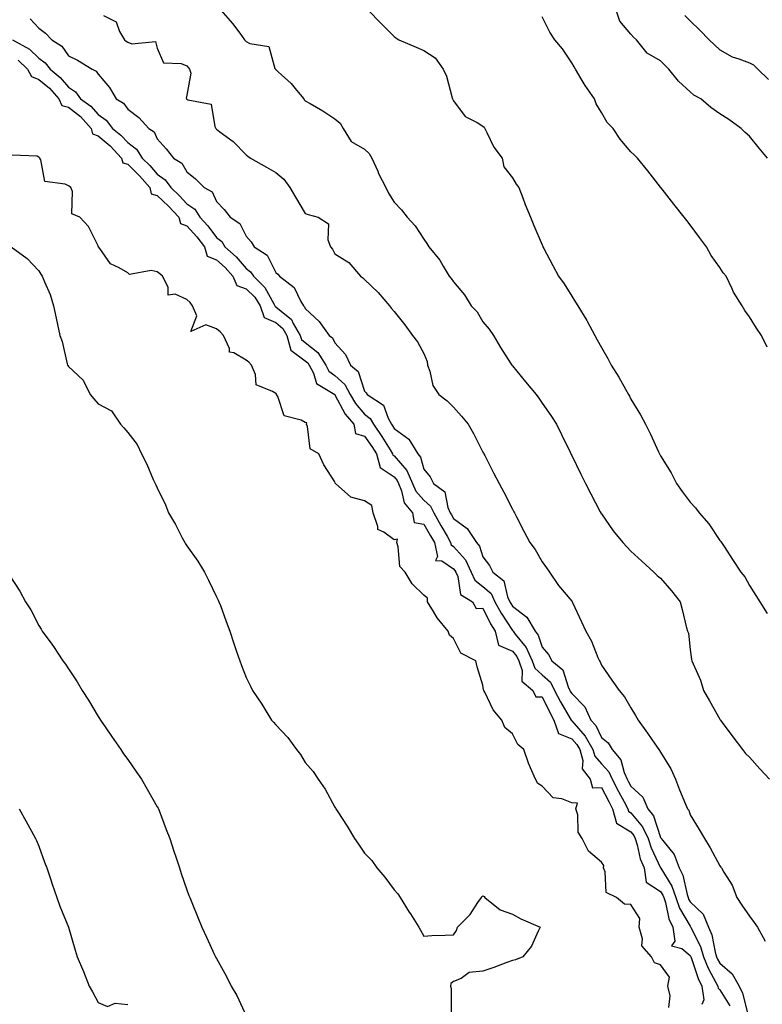
# Model space of a CAD drawing. Units: inches. Extents: x 884003 to 886643, y 7340138 to 7342778.
# Drawn here: x 884272 to 884522, y 7341016 to 7341349 of the extents above; entities that cross this region are included whole.
import ezdxf

# ---------------------------------------------------------------- set-up
doc = ezdxf.new("R2010")
doc.units = ezdxf.units.IN
doc.header["$MEASUREMENT"] = 0
doc.layers.add('Contour_88407340', color=7, linetype='Continuous', true_color=0x1ffef0)

msp = doc.modelspace()

# ---------------------------------------------------------------- linework, layer by layer
at = {"layer": 'Contour_88407340'}
for points in [[(884339.54, 7341351.92, 3331), (884343.47, 7341347.34, 3331), (884345.89, 7341344.08, 3331), (884347.53, 7341341.92, 3331), (884347.75, 7341341.62, 3331), (884348.05, 7341341.3, 3331), (884349.34, 7341340.63, 3331), (884355.78, 7341339.65, 3331), (884357.78, 7341332.19, 3331), (884357.94, 7341331.92, 3331), (884358, 7341331.87, 3331), (884358.05, 7341331.84, 3331), (884358.92, 7341331.06, 3331), (884363.28, 7341327.15, 3331), (884365.09, 7341324.88, 3331), (884367.53, 7341321.92, 3331), (884367.71, 7341321.58, 3331), (884368.05, 7341321.27, 3331), (884369.65, 7341320.32, 3331), (884373.99, 7341317.87, 3331), (884378.05, 7341315.17, 3331), (884379.83, 7341313.7, 3331), (884380.89, 7341311.92, 3331), (884383.58, 7341307.45, 3331), (884388.05, 7341304.93, 3331), (884389.57, 7341303.44, 3331), (884390.57, 7341301.92, 3331), (884392.51, 7341297.46, 3331), (884392.81, 7341296.69, 3331), (884395.23, 7341291.92, 3331), (884396.17, 7341290.04, 3331), (884398.05, 7341287.02, 3331), (884400.5, 7341284.37, 3331), (884402.4, 7341281.92, 3331), (884405.17, 7341279.04, 3331), (884408.05, 7341274.49, 3331), (884409.12, 7341272.99, 3331), (884409.77, 7341271.92, 3331), (884413.48, 7341267.35, 3331), (884414.56, 7341265.41, 3331), (884416.69, 7341261.92, 3331), (884417.36, 7341261.24, 3331), (884418.05, 7341260.1, 3331), (884421.8, 7341255.67, 3331), (884424.1, 7341251.92, 3331), (884426.09, 7341249.96, 3331), (884428.05, 7341246.5, 3331), (884430.18, 7341244.04, 3331), (884431.56, 7341241.92, 3331), (884433.94, 7341237.81, 3331), (884437.39, 7341232.58, 3331), (884437.81, 7341231.92, 3331), (884437.92, 7341231.79, 3331), (884438.05, 7341231.63, 3331), (884442.43, 7341226.3, 3331), (884446.05, 7341221.92, 3331), (884446.9, 7341220.77, 3331), (884448.05, 7341219.1, 3331), (884450.99, 7341214.86, 3331), (884452.88, 7341211.92, 3331), (884454.58, 7341208.45, 3331), (884457.49, 7341202.48, 3331), (884457.76, 7341201.92, 3331), (884457.86, 7341201.73, 3331), (884458.05, 7341201.34, 3331), (884461.17, 7341195.04, 3331), (884462.69, 7341191.92, 3331), (884464.52, 7341188.39, 3331), (884467.63, 7341182.34, 3331), (884467.84, 7341181.92, 3331), (884467.92, 7341181.79, 3331), (884468.05, 7341181.59, 3331), (884472.01, 7341175.88, 3331), (884475.32, 7341171.92, 3331), (884476.61, 7341170.47, 3331), (884478.05, 7341169.06, 3331), (884481.74, 7341165.62, 3331), (884485.83, 7341161.92, 3331), (884486.94, 7341160.81, 3331), (884488.05, 7341159.89, 3331), (884491.73, 7341155.6, 3331), (884494.7, 7341151.92, 3331), (884495.37, 7341149.24, 3331), (884496.84, 7341143.13, 3331), (884497.14, 7341141.92, 3331), (884497.47, 7341141.34, 3331), (884498.05, 7341135.81, 3331), (884498.51, 7341132.38, 3331), (884498.66, 7341131.92, 3331), (884499.05, 7341130.92, 3331), (884501.49, 7341125.36, 3331), (884502.59, 7341121.92, 3331), (884504.54, 7341118.4, 3331), (884508.05, 7341112.22, 3331), (884508.17, 7341112.05, 3331), (884508.26, 7341111.92, 3331), (884508.87, 7341111.1, 3331), (884512.43, 7341106.3, 3331), (884515.7, 7341101.92, 3331), (884516.71, 7341100.58, 3331), (884518.05, 7341099.33, 3331), (884521.58, 7341095.45, 3331), (884524.79, 7341091.92, 3331)], [(884389.33, 7341351.92, 3330), (884393.59, 7341347.46, 3330), (884398.05, 7341342.98, 3330), (884398.64, 7341342.51, 3330), (884399.69, 7341341.92, 3330), (884405.48, 7341339.35, 3330), (884408.05, 7341338.3, 3330), (884411.95, 7341335.82, 3330), (884414.67, 7341331.92, 3330), (884415.71, 7341329.58, 3330), (884417.66, 7341322.31, 3330), (884417.8, 7341321.92, 3330), (884417.85, 7341321.72, 3330), (884418.05, 7341321.29, 3330), (884422.05, 7341315.92, 3330), (884426.06, 7341313.91, 3330), (884428.05, 7341312.65, 3330), (884428.44, 7341312.31, 3330), (884428.66, 7341311.92, 3330), (884429.39, 7341310.58, 3330), (884431.75, 7341305.62, 3330), (884434.5, 7341301.92, 3330), (884435.09, 7341298.96, 3330), (884438.05, 7341295.17, 3330), (884439.25, 7341293.13, 3330), (884440.14, 7341291.92, 3330), (884441.5, 7341288.47, 3330), (884442.36, 7341286.23, 3330), (884444.11, 7341281.92, 3330), (884445.23, 7341279.09, 3330), (884448.05, 7341272.56, 3330), (884448.25, 7341272.12, 3330), (884448.33, 7341271.92, 3330), (884448.63, 7341271.34, 3330), (884451.66, 7341265.53, 3330), (884453.56, 7341261.92, 3330), (884455.49, 7341259.36, 3330), (884458.05, 7341255.2, 3330), (884459.34, 7341253.21, 3330), (884460.06, 7341251.92, 3330), (884463.11, 7341246.98, 3330), (884463.24, 7341246.73, 3330), (884465.87, 7341241.92, 3330), (884466.61, 7341240.47, 3330), (884468.05, 7341237.91, 3330), (884470.22, 7341234.09, 3330), (884471.32, 7341231.92, 3330), (884473.98, 7341227.85, 3330), (884476.17, 7341223.8, 3330), (884477.24, 7341221.92, 3330), (884477.53, 7341221.41, 3330), (884478.05, 7341220.43, 3330), (884481.25, 7341215.12, 3330), (884482.99, 7341211.92, 3330), (884484.7, 7341208.57, 3330), (884487.37, 7341202.6, 3330), (884487.69, 7341201.92, 3330), (884488.05, 7341201.21, 3330), (884491.61, 7341195.48, 3330), (884493.43, 7341191.92, 3330), (884495.37, 7341189.24, 3330), (884498.05, 7341185.53, 3330), (884499.8, 7341183.67, 3330), (884501.07, 7341181.92, 3330), (884504.38, 7341178.25, 3330), (884508.05, 7341172.67, 3330), (884508.4, 7341172.27, 3330), (884508.65, 7341171.92, 3330), (884509.72, 7341170.26, 3330), (884512.3, 7341166.17, 3330), (884515.13, 7341161.92, 3330), (884516.48, 7341160.35, 3330), (884518.05, 7341157.39, 3330), (884520.2, 7341154.07, 3330), (884521.58, 7341151.92, 3330), (884524.05, 7341147.93, 3330)], [(884524.14, 7341301.92, 3328), (884521.4, 7341305.27, 3328), (884518.05, 7341309.34, 3328), (884516.66, 7341310.52, 3328), (884515.28, 7341311.92, 3328), (884511.1, 7341314.98, 3328), (884508.05, 7341316.88, 3328), (884505.07, 7341318.94, 3328), (884501.62, 7341321.92, 3328), (884499.34, 7341323.21, 3328), (884498.05, 7341324.32, 3328), (884494.05, 7341327.92, 3328), (884490.87, 7341331.92, 3328), (884489.46, 7341333.33, 3328), (884488.05, 7341334.74, 3328), (884483.53, 7341337.4, 3328), (884479.87, 7341341.92, 3328), (884478.93, 7341342.8, 3328), (884478.05, 7341343.78, 3328), (884474.33, 7341348.2, 3328), (884473.1, 7341351.92, 3328)], [(884275.1, 7341348.98, 3333), (884278.05, 7341345.8, 3333), (884280.3, 7341344.17, 3333), (884282.38, 7341341.92, 3333), (884285.8, 7341339.67, 3333), (884288.05, 7341336.46, 3333), (884291.07, 7341334.94, 3333), (884296.05, 7341331.92, 3333), (884297.44, 7341331.31, 3333), (884298.05, 7341330.21, 3333), (884301.87, 7341325.74, 3333), (884304.18, 7341321.92, 3333), (884306.61, 7341320.48, 3333), (884308.05, 7341318.42, 3333), (884311.76, 7341315.63, 3333), (884315.17, 7341311.92, 3333), (884316.94, 7341310.81, 3333), (884318.05, 7341308.45, 3333), (884321.1, 7341304.97, 3333), (884323.52, 7341301.92, 3333), (884326.35, 7341300.22, 3333), (884328.05, 7341297.23, 3333), (884330.98, 7341294.85, 3333), (884333.94, 7341291.92, 3333), (884336.59, 7341290.46, 3333), (884338.05, 7341287.24, 3333), (884340.61, 7341284.48, 3333), (884342.66, 7341281.92, 3333), (884345.96, 7341279.83, 3333), (884348.05, 7341275.45, 3333), (884349.76, 7341273.63, 3333), (884350.74, 7341271.92, 3333), (884355.16, 7341269.03, 3333), (884358.05, 7341263.25, 3333), (884358.74, 7341262.6, 3333), (884359.32, 7341261.92, 3333), (884364.3, 7341258.17, 3333), (884366.55, 7341253.42, 3333), (884367.47, 7341251.92, 3333), (884367.79, 7341251.66, 3333), (884368.05, 7341251.06, 3333), (884372.74, 7341246.61, 3333), (884376.11, 7341241.92, 3333), (884377.25, 7341241.12, 3333), (884378.05, 7341239.4, 3333), (884381.57, 7341235.44, 3333), (884383.32, 7341231.92, 3333), (884385.88, 7341229.76, 3333), (884388.05, 7341223.11, 3333), (884388.66, 7341222.53, 3333), (884388.95, 7341221.92, 3333), (884394.46, 7341218.33, 3333), (884396, 7341213.98, 3333), (884397.14, 7341211.92, 3333), (884397.52, 7341211.38, 3333), (884398.05, 7341210.5, 3333), (884403.04, 7341206.91, 3333), (884406.06, 7341201.92, 3333), (884406.95, 7341200.82, 3333), (884408.05, 7341196.7, 3333), (884410.22, 7341194.09, 3333), (884411.35, 7341191.92, 3333), (884415.16, 7341189.03, 3333), (884416.16, 7341183.8, 3333), (884417.02, 7341181.92, 3333), (884417.4, 7341181.27, 3333), (884418.05, 7341180.11, 3333), (884422.77, 7341176.64, 3333), (884425.88, 7341171.92, 3333), (884426.88, 7341170.74, 3333), (884428.05, 7341167.14, 3333), (884430.25, 7341164.12, 3333), (884431.37, 7341161.92, 3333), (884435.07, 7341158.94, 3333), (884436.35, 7341153.62, 3333), (884437.16, 7341151.92, 3333), (884437.47, 7341151.33, 3333), (884438.05, 7341150.46, 3333), (884442.84, 7341146.71, 3333), (884445.73, 7341141.92, 3333), (884446.72, 7341140.6, 3333), (884448.05, 7341136.54, 3333), (884450.21, 7341134.08, 3333), (884451.36, 7341131.92, 3333), (884455.03, 7341128.9, 3333), (884456.83, 7341123.14, 3333), (884457.45, 7341121.92, 3333), (884457.65, 7341121.52, 3333), (884458.05, 7341120.85, 3333), (884462.48, 7341116.35, 3333), (884464.54, 7341111.92, 3333), (884466.16, 7341110.03, 3333), (884468.05, 7341106.04, 3333), (884470.34, 7341104.21, 3333), (884471.66, 7341101.92, 3333), (884474.62, 7341098.49, 3333), (884475.77, 7341094.21, 3333), (884476.78, 7341091.92, 3333), (884477.22, 7341091.09, 3333), (884478.05, 7341089.53, 3333), (884482.03, 7341085.9, 3333), (884483.78, 7341081.92, 3333), (884485.66, 7341079.53, 3333), (884488.05, 7341072.21, 3333), (884488.19, 7341072.06, 3333), (884488.26, 7341071.92, 3333), (884488.8, 7341071.17, 3333), (884492.59, 7341066.47, 3333), (884494.32, 7341061.92, 3333), (884495.61, 7341059.47, 3333), (884497, 7341052.97, 3333), (884497.36, 7341051.92, 3333), (884497.54, 7341051.41, 3333), (884498.05, 7341050.53, 3333), (884502.44, 7341046.31, 3333), (884504.29, 7341041.92, 3333), (884505.4, 7341039.27, 3333), (884506.49, 7341033.48, 3333), (884506.96, 7341031.92, 3333), (884507.27, 7341031.14, 3333), (884508.05, 7341029.69, 3333), (884512.29, 7341026.16, 3333), (884514.55, 7341021.92, 3333), (884515.78, 7341019.65, 3333), (884517.52, 7341012.45, 3333)], [(884299.83, 7341350.14, 3332), (884304.13, 7341348, 3332), (884305.33, 7341344.63, 3332), (884306.92, 7341341.92, 3332), (884307.55, 7341341.42, 3332), (884308.05, 7341341.05, 3332), (884309.48, 7341340.49, 3332), (884317.44, 7341341.31, 3332), (884318.05, 7341339, 3332), (884320.17, 7341334.04, 3332), (884326.07, 7341333.9, 3332), (884328.05, 7341333.06, 3332), (884328.57, 7341332.44, 3332), (884328.89, 7341331.92, 3332), (884329.38, 7341330.59, 3332), (884328.05, 7341323.16, 3332), (884327.84, 7341322.13, 3332), (884327.93, 7341321.92, 3332), (884327.98, 7341321.85, 3332), (884328.05, 7341321.76, 3332), (884328.4, 7341321.57, 3332), (884336.28, 7341320.15, 3332), (884337.44, 7341312.53, 3332), (884337.77, 7341311.92, 3332), (884337.92, 7341311.79, 3332), (884338.05, 7341311.66, 3332), (884339.16, 7341310.81, 3332), (884343.67, 7341307.54, 3332), (884348.05, 7341302.98, 3332), (884348.64, 7341302.51, 3332), (884349.51, 7341301.92, 3332), (884354.92, 7341298.79, 3332), (884358.05, 7341296.98, 3332), (884360.85, 7341294.72, 3332), (884362.82, 7341291.92, 3332), (884364.79, 7341288.66, 3332), (884368.05, 7341283.2, 3332), (884368.99, 7341282.86, 3332), (884372.41, 7341281.92, 3332), (884375.83, 7341279.7, 3332), (884375.7, 7341274.27, 3332), (884376.56, 7341271.92, 3332), (884377.28, 7341271.15, 3332), (884378.05, 7341269.48, 3332), (884382.7, 7341266.57, 3332), (884386.65, 7341261.92, 3332), (884387.52, 7341261.38, 3332), (884388.05, 7341260.83, 3332), (884392.62, 7341256.49, 3332), (884396.47, 7341251.92, 3332), (884397.2, 7341251.07, 3332), (884398.05, 7341250, 3332), (884401.64, 7341245.51, 3332), (884404.31, 7341241.92, 3332), (884405.91, 7341239.78, 3332), (884408.05, 7341235.82, 3332), (884409.22, 7341233.09, 3332), (884409.32, 7341231.92, 3332), (884410.1, 7341229.87, 3332), (884411.16, 7341225.03, 3332), (884413.16, 7341221.92, 3332), (884415.91, 7341219.78, 3332), (884418.05, 7341217.7, 3332), (884420.77, 7341214.64, 3332), (884423.07, 7341211.92, 3332), (884424.9, 7341208.77, 3332), (884428.05, 7341202.53, 3332), (884428.25, 7341202.12, 3332), (884428.35, 7341201.92, 3332), (884428.67, 7341201.3, 3332), (884431.66, 7341195.53, 3332), (884433.53, 7341191.92, 3332), (884435.13, 7341189, 3332), (884438.05, 7341183.18, 3332), (884438.48, 7341182.35, 3332), (884438.7, 7341181.92, 3332), (884439.4, 7341180.57, 3332), (884441.89, 7341175.76, 3332), (884443.88, 7341171.92, 3332), (884445.66, 7341169.53, 3332), (884448.05, 7341165.46, 3332), (884449.49, 7341163.36, 3332), (884450.5, 7341161.92, 3332), (884453.58, 7341157.45, 3332), (884458.05, 7341152.15, 3332), (884458.15, 7341152.02, 3332), (884458.21, 7341151.92, 3332), (884458.34, 7341151.63, 3332), (884461.31, 7341145.18, 3332), (884462.79, 7341141.92, 3332), (884464.74, 7341138.61, 3332), (884466.91, 7341133.06, 3332), (884467.43, 7341131.92, 3332), (884467.68, 7341131.55, 3332), (884468.05, 7341130.52, 3332), (884471.55, 7341125.43, 3332), (884474.12, 7341121.92, 3332), (884475.9, 7341119.77, 3332), (884478.05, 7341116.09, 3332), (884479.62, 7341113.49, 3332), (884480.46, 7341111.92, 3332), (884483.67, 7341107.54, 3332), (884486.13, 7341103.84, 3332), (884487.43, 7341101.92, 3332), (884487.72, 7341101.59, 3332), (884488.05, 7341101.03, 3332), (884491.5, 7341095.38, 3332), (884493.04, 7341091.92, 3332), (884494.44, 7341088.31, 3332), (884496.46, 7341083.51, 3332), (884497.11, 7341081.92, 3332), (884497.55, 7341081.42, 3332), (884498.05, 7341079.91, 3332), (884501.11, 7341074.98, 3332), (884502.91, 7341071.92, 3332), (884504.84, 7341068.71, 3332), (884508.05, 7341062.6, 3332), (884508.36, 7341062.23, 3332), (884508.68, 7341061.92, 3332), (884509.45, 7341060.52, 3332), (884512.26, 7341056.13, 3332), (884513.79, 7341051.92, 3332), (884515.46, 7341049.33, 3332), (884518.05, 7341045.67, 3332), (884519.66, 7341043.53, 3332), (884520.83, 7341041.92, 3332), (884523.36, 7341037.23, 3332)], [(884524.08, 7341237.95, 3329), (884522.15, 7341241.92, 3329), (884520.47, 7341244.35, 3329), (884518.05, 7341248.23, 3329), (884516.47, 7341250.34, 3329), (884515.59, 7341251.92, 3329), (884512.73, 7341256.6, 3329), (884512.23, 7341257.74, 3329), (884510.19, 7341261.92, 3329), (884509.24, 7341263.11, 3329), (884508.05, 7341264.93, 3329), (884505.11, 7341268.98, 3329), (884503.52, 7341271.92, 3329), (884501.16, 7341275.03, 3329), (884498.05, 7341279.29, 3329), (884496.88, 7341280.75, 3329), (884495.97, 7341281.92, 3329), (884492.49, 7341286.36, 3329), (884488.64, 7341291.33, 3329), (884488.18, 7341291.92, 3329), (884488.12, 7341291.99, 3329), (884488.05, 7341292.1, 3329), (884483.72, 7341297.58, 3329), (884480.24, 7341301.92, 3329), (884479.12, 7341302.99, 3329), (884478.05, 7341303.95, 3329), (884474.44, 7341308.31, 3329), (884471.99, 7341311.92, 3329), (884470.04, 7341313.91, 3329), (884468.05, 7341317.29, 3329), (884466.33, 7341320.2, 3329), (884465.78, 7341321.92, 3329), (884462.6, 7341326.48, 3329), (884461.26, 7341328.71, 3329), (884459.26, 7341331.92, 3329), (884458.82, 7341332.7, 3329), (884458.05, 7341334.06, 3329), (884454.9, 7341338.77, 3329), (884452.32, 7341341.92, 3329), (884450.62, 7341344.48, 3329), (884448.05, 7341349.63, 3329)], [(884496.26, 7341350.13, 3327), (884498.05, 7341348.34, 3327), (884501.28, 7341345.15, 3327), (884504.49, 7341341.92, 3327), (884506.28, 7341340.15, 3327), (884508.05, 7341338.44, 3327), (884512.21, 7341336.09, 3327), (884514.51, 7341335.46, 3327), (884518.05, 7341334.09, 3327), (884519.49, 7341333.36, 3327), (884520.92, 7341331.92, 3327), (884524.53, 7341328.4, 3327)], [(884269.11, 7341341.92, 3334), (884274.85, 7341338.72, 3334), (884278.05, 7341335.62, 3334), (884280.18, 7341334.05, 3334), (884281.83, 7341331.92, 3334), (884285.24, 7341329.12, 3334), (884288.05, 7341325.83, 3334), (884290.46, 7341324.33, 3334), (884292.16, 7341321.92, 3334), (884295.59, 7341319.46, 3334), (884298.05, 7341316.6, 3334), (884300.81, 7341314.68, 3334), (884302.96, 7341311.92, 3334), (884305.77, 7341309.63, 3334), (884308.05, 7341307.21, 3334), (884311.07, 7341304.94, 3334), (884312.98, 7341301.92, 3334), (884315.54, 7341299.41, 3334), (884318.05, 7341296.5, 3334), (884320.72, 7341294.59, 3334), (884322.57, 7341291.92, 3334), (884325.4, 7341289.27, 3334), (884328.05, 7341286.48, 3334), (884330.73, 7341284.6, 3334), (884332.42, 7341281.92, 3334), (884335.07, 7341278.95, 3334), (884338.05, 7341274.99, 3334), (884339.8, 7341273.67, 3334), (884340.92, 7341271.92, 3334), (884344.66, 7341268.53, 3334), (884348.05, 7341264.59, 3334), (884349.56, 7341263.43, 3334), (884350.54, 7341261.92, 3334), (884354.32, 7341258.18, 3334), (884357.4, 7341252.57, 3334), (884357.81, 7341251.92, 3334), (884357.87, 7341251.74, 3334), (884358.05, 7341251.66, 3334), (884359.87, 7341250.09, 3334), (884363.42, 7341247.29, 3334), (884363.96, 7341246.01, 3334), (884366.34, 7341241.92, 3334), (884366.71, 7341240.58, 3334), (884368.05, 7341239.58, 3334), (884372.32, 7341236.18, 3334), (884374.95, 7341231.92, 3334), (884376.03, 7341229.9, 3334), (884378.05, 7341228.37, 3334), (884381.44, 7341225.31, 3334), (884383.19, 7341221.92, 3334), (884385.01, 7341218.88, 3334), (884388.05, 7341215.37, 3334), (884389.99, 7341213.86, 3334), (884391.07, 7341211.92, 3334), (884393.94, 7341207.8, 3334), (884396.67, 7341203.31, 3334), (884397.53, 7341201.92, 3334), (884397.65, 7341201.51, 3334), (884398.05, 7341201.25, 3334), (884402.38, 7341196.26, 3334), (884404.27, 7341191.92, 3334), (884405.38, 7341189.25, 3334), (884408.05, 7341186.26, 3334), (884410.38, 7341184.25, 3334), (884411.45, 7341181.92, 3334), (884413.86, 7341177.73, 3334), (884415.92, 7341174.05, 3334), (884417.12, 7341171.92, 3334), (884417.3, 7341171.17, 3334), (884418.05, 7341170.64, 3334), (884422.16, 7341166.03, 3334), (884424.11, 7341161.92, 3334), (884425.35, 7341159.22, 3334), (884428.05, 7341157.1, 3334), (884430.8, 7341154.67, 3334), (884432.11, 7341151.92, 3334), (884434.16, 7341148.03, 3334), (884438.05, 7341142.18, 3334), (884438.19, 7341142.07, 3334), (884438.28, 7341141.92, 3334), (884438.98, 7341140.99, 3334), (884442.63, 7341136.5, 3334), (884444.72, 7341131.92, 3334), (884445.57, 7341129.43, 3334), (884448.05, 7341127.16, 3334), (884450.83, 7341124.7, 3334), (884452.25, 7341121.92, 3334), (884454.21, 7341118.08, 3334), (884457.5, 7341112.47, 3334), (884457.81, 7341111.92, 3334), (884457.87, 7341111.74, 3334), (884458.05, 7341111.67, 3334), (884462.63, 7341106.5, 3334), (884465.2, 7341101.92, 3334), (884465.82, 7341099.69, 3334), (884468.05, 7341097.18, 3334), (884470.55, 7341094.42, 3334), (884471.66, 7341091.92, 3334), (884473.88, 7341087.75, 3334), (884475.74, 7341084.23, 3334), (884476.96, 7341081.92, 3334), (884477.19, 7341081.07, 3334), (884478.05, 7341080.55, 3334), (884481.99, 7341075.86, 3334), (884483.82, 7341071.92, 3334), (884484.82, 7341068.69, 3334), (884488.05, 7341061.96, 3334), (884488.07, 7341061.94, 3334), (884488.07, 7341061.92, 3334), (884488.1, 7341061.87, 3334), (884491.9, 7341055.77, 3334), (884493.24, 7341051.92, 3334), (884494.46, 7341048.33, 3334), (884498.05, 7341042.2, 3334), (884498.19, 7341042.06, 3334), (884498.25, 7341041.92, 3334), (884498.4, 7341041.57, 3334), (884501.55, 7341035.42, 3334), (884502.6, 7341031.92, 3334), (884504.15, 7341028.02, 3334), (884506.72, 7341023.25, 3334), (884507.37, 7341021.92, 3334), (884507.45, 7341021.32, 3334), (884508.05, 7341020.71, 3334), (884511.45, 7341015.32, 3334)], [(884271.08, 7341334.95, 3335), (884274.19, 7341331.92, 3335), (884275.59, 7341329.46, 3335), (884278.05, 7341328.5, 3335), (884281.62, 7341325.48, 3335), (884284.74, 7341321.92, 3335), (884285.76, 7341319.63, 3335), (884288.05, 7341319.11, 3335), (884292.12, 7341315.99, 3335), (884295.73, 7341311.92, 3335), (884296.22, 7341310.09, 3335), (884298.05, 7341309.4, 3335), (884302.13, 7341306, 3335), (884305.99, 7341301.92, 3335), (884306.39, 7341300.26, 3335), (884308.05, 7341299.83, 3335), (884312.03, 7341295.9, 3335), (884315.52, 7341291.92, 3335), (884315.98, 7341289.84, 3335), (884318.05, 7341289.19, 3335), (884321.8, 7341285.67, 3335), (884325.37, 7341281.92, 3335), (884325.91, 7341279.78, 3335), (884328.05, 7341278.96, 3335), (884331.38, 7341275.26, 3335), (884333.95, 7341271.92, 3335), (884334.91, 7341268.78, 3335), (884338.05, 7341267.53, 3335), (884340.98, 7341264.85, 3335), (884343.54, 7341261.92, 3335), (884344.91, 7341258.78, 3335), (884348.05, 7341257.73, 3335), (884350.97, 7341254.84, 3335), (884352.81, 7341251.92, 3335), (884354.16, 7341248.02, 3335), (884358.05, 7341246.3, 3335), (884360.41, 7341244.28, 3335), (884361.78, 7341241.92, 3335), (884363.15, 7341237.01, 3335), (884368.05, 7341233.36, 3335), (884368.85, 7341232.72, 3335), (884369.34, 7341231.92, 3335), (884370.83, 7341229.14, 3335), (884371.85, 7341225.72, 3335), (884378.02, 7341221.95, 3335), (884378.06, 7341221.92, 3335), (884378.06, 7341221.91, 3335), (884381.51, 7341215.38, 3335), (884384.42, 7341211.92, 3335), (884384.96, 7341208.83, 3335), (884388.05, 7341207.86, 3335), (884390.52, 7341204.39, 3335), (884392.07, 7341201.92, 3335), (884393.39, 7341197.26, 3335), (884398.05, 7341194.12, 3335), (884399.08, 7341192.95, 3335), (884399.52, 7341191.92, 3335), (884400.57, 7341189.41, 3335), (884401.46, 7341185.33, 3335), (884404.31, 7341181.92, 3335), (884404.82, 7341178.69, 3335), (884408.05, 7341178.18, 3335), (884410.34, 7341174.21, 3335), (884411.64, 7341171.92, 3335), (884412.72, 7341167.25, 3335), (884412.03, 7341165.9, 3335), (884414.22, 7341165.75, 3335), (884418.05, 7341163.06, 3335), (884418.59, 7341162.46, 3335), (884418.84, 7341161.92, 3335), (884419.52, 7341160.45, 3335), (884420.52, 7341154.39, 3335), (884424.47, 7341151.92, 3335), (884425.71, 7341149.58, 3335), (884428.05, 7341149.7, 3335), (884430.59, 7341144.46, 3335), (884432.2, 7341141.92, 3335), (884433.34, 7341137.21, 3335), (884438.05, 7341135.18, 3335), (884439.51, 7341133.38, 3335), (884440.18, 7341131.92, 3335), (884441.27, 7341128.7, 3335), (884441.15, 7341125.02, 3335), (884444.92, 7341121.92, 3335), (884445.91, 7341119.78, 3335), (884448.05, 7341119.75, 3335), (884450.6, 7341114.47, 3335), (884452.04, 7341111.92, 3335), (884453.52, 7341107.39, 3335), (884458.05, 7341105.58, 3335), (884459.76, 7341103.63, 3335), (884460.73, 7341101.92, 3335), (884461.75, 7341098.22, 3335), (884461.55, 7341095.42, 3335), (884464.3, 7341091.92, 3335), (884465.1, 7341088.97, 3335), (884468.05, 7341089.09, 3335), (884470.54, 7341084.41, 3335), (884471.85, 7341081.92, 3335), (884473.17, 7341077.04, 3335), (884478.05, 7341074.11, 3335), (884479.05, 7341072.92, 3335), (884479.52, 7341071.92, 3335), (884480.17, 7341069.8, 3335), (884481.19, 7341065.06, 3335), (884482.46, 7341061.92, 3335), (884483.21, 7341057.08, 3335), (884488.05, 7341053.99, 3335), (884488.84, 7341052.71, 3335), (884489.12, 7341051.92, 3335), (884489.66, 7341050.3, 3335), (884490.86, 7341044.73, 3335), (884492.24, 7341041.92, 3335), (884492.82, 7341037.15, 3335), (884491.73, 7341035.6, 3335), (884495.22, 7341034.75, 3335), (884498.05, 7341032.35, 3335), (884498.2, 7341032.07, 3335), (884498.24, 7341031.92, 3335), (884498.36, 7341031.61, 3335), (884500.72, 7341024.59, 3335), (884502.01, 7341021.92, 3335), (884502.67, 7341017.31, 3335), (884501.94, 7341015.81, 3335)], [(884490.85, 7341014.71, 3335), (884491.28, 7341018.7, 3335), (884490.54, 7341021.92, 3335), (884491.09, 7341024.96, 3335), (884488.05, 7341029.18, 3335), (884486.04, 7341029.91, 3335), (884484.95, 7341031.92, 3335), (884481.68, 7341035.55, 3335), (884481.95, 7341038.02, 3335), (884480.87, 7341041.92, 3335), (884480.99, 7341044.86, 3335), (884478.05, 7341049.56, 3335), (884475.85, 7341049.72, 3335), (884473.18, 7341051.92, 3335), (884469.71, 7341053.58, 3335), (884469.34, 7341060.64, 3335), (884468.78, 7341061.92, 3335), (884468.85, 7341062.72, 3335), (884468.05, 7341063.91, 3335), (884463.76, 7341067.63, 3335), (884461.59, 7341071.92, 3335), (884460.19, 7341074.06, 3335), (884460.07, 7341079.9, 3335), (884459.48, 7341081.92, 3335), (884459.94, 7341083.81, 3335), (884458.05, 7341083.94, 3335), (884454.71, 7341085.26, 3335), (884451.75, 7341085.62, 3335), (884448.05, 7341089.53, 3335), (884446.58, 7341090.45, 3335), (884445.78, 7341091.92, 3335), (884444.16, 7341095.81, 3335), (884443.44, 7341097.31, 3335), (884441.91, 7341101.92, 3335), (884439.82, 7341103.68, 3335), (884438.05, 7341107.26, 3335), (884435.5, 7341109.37, 3335), (884434.4, 7341111.92, 3335), (884431.46, 7341115.33, 3335), (884428.67, 7341121.3, 3335), (884428.32, 7341121.92, 3335), (884428.29, 7341122.16, 3335), (884428.05, 7341123.7, 3335), (884426.05, 7341129.91, 3335), (884425.61, 7341131.92, 3335), (884420.63, 7341134.5, 3335), (884418.05, 7341139.51, 3335), (884416.77, 7341140.65, 3335), (884416.29, 7341141.92, 3335), (884412.58, 7341146.45, 3335), (884411.39, 7341148.58, 3335), (884409.34, 7341151.92, 3335), (884409.29, 7341153.17, 3335), (884408.05, 7341154.16, 3335), (884404.14, 7341158.01, 3335), (884401.74, 7341161.92, 3335), (884400, 7341163.87, 3335), (884399.43, 7341170.53, 3335), (884398.94, 7341171.92, 3335), (884399.2, 7341173.07, 3335), (884398.05, 7341172.81, 3335), (884394.52, 7341175.45, 3335), (884392.51, 7341176.38, 3335), (884392.59, 7341177.37, 3335), (884390.94, 7341181.92, 3335), (884390.54, 7341184.41, 3335), (884388.05, 7341186.08, 3335), (884383.38, 7341187.25, 3335), (884378.22, 7341191.92, 3335), (884378.15, 7341192.02, 3335), (884378.05, 7341192.4, 3335), (884374.35, 7341198.21, 3335), (884372.6, 7341201.92, 3335), (884369.74, 7341203.61, 3335), (884368.81, 7341211.16, 3335), (884368.47, 7341211.92, 3335), (884368.54, 7341212.41, 3335), (884368.05, 7341212.55, 3335), (884366.65, 7341213.32, 3335), (884360.86, 7341214.73, 3335), (884358.72, 7341221.26, 3335), (884358.31, 7341221.92, 3335), (884358.29, 7341222.16, 3335), (884358.05, 7341222.26, 3335), (884356.94, 7341223.03, 3335), (884351.42, 7341225.29, 3335), (884351.22, 7341228.75, 3335), (884349.82, 7341231.92, 3335), (884348.98, 7341232.85, 3335), (884348.05, 7341233.59, 3335), (884343.94, 7341236.03, 3335), (884342.44, 7341236.3, 3335), (884342.44, 7341237.53, 3335), (884340.45, 7341241.92, 3335), (884339.28, 7341243.16, 3335), (884338.05, 7341244.12, 3335), (884334.47, 7341245.5, 3335), (884329.4, 7341243.27, 3335), (884331.42, 7341248.55, 3335), (884329.93, 7341251.92, 3335), (884329.18, 7341253.05, 3335), (884328.05, 7341254.14, 3335), (884324.09, 7341255.88, 3335), (884321.69, 7341255.55, 3335), (884321.74, 7341258.23, 3335), (884319.8, 7341261.92, 3335), (884318.89, 7341262.76, 3335), (884318.05, 7341263.48, 3335), (884316.03, 7341263.94, 3335), (884308.68, 7341262.55, 3335), (884308.05, 7341263.05, 3335), (884305.18, 7341264.79, 3335), (884302.23, 7341266.1, 3335), (884298.59, 7341271.38, 3335), (884298.16, 7341271.92, 3335), (884298.1, 7341271.97, 3335), (884298.05, 7341272.25, 3335), (884294.85, 7341278.72, 3335), (884291.87, 7341281.92, 3335), (884289.18, 7341283.05, 3335), (884289.4, 7341290.57, 3335), (884288.86, 7341291.92, 3335), (884288.36, 7341292.24, 3335), (884288.05, 7341292.46, 3335), (884286.92, 7341293.05, 3335), (884280.11, 7341293.98, 3335), (884278.71, 7341301.26, 3335), (884278.34, 7341301.92, 3335), (884278.2, 7341302.07, 3335), (884278.05, 7341302.24, 3335), (884277.48, 7341302.49, 3335), (884269.05, 7341302.93, 3335)], [(884268.67, 7341271.92, 3335), (884274.12, 7341267.99, 3335), (884278.05, 7341263.77, 3335), (884278.74, 7341262.61, 3335), (884279.2, 7341261.92, 3335), (884279.91, 7341260.06, 3335), (884281.89, 7341255.76, 3335), (884282.97, 7341251.92, 3335), (884283.9, 7341247.77, 3335), (884284.33, 7341245.64, 3335), (884285.14, 7341241.92, 3335), (884285.96, 7341239.84, 3335), (884287.65, 7341232.32, 3335), (884287.77, 7341231.92, 3335), (884287.87, 7341231.74, 3335), (884288.05, 7341231.39, 3335), (884292.96, 7341226.83, 3335), (884295.33, 7341221.92, 3335), (884296.61, 7341220.48, 3335), (884298.05, 7341218.83, 3335), (884302.56, 7341216.43, 3335), (884305.6, 7341211.92, 3335), (884306.79, 7341210.66, 3335), (884308.05, 7341209.13, 3335), (884311.24, 7341205.11, 3335), (884312.76, 7341201.92, 3335), (884314.54, 7341198.4, 3335), (884316.71, 7341193.26, 3335), (884317.32, 7341191.92, 3335), (884317.59, 7341191.46, 3335), (884318.05, 7341190.42, 3335), (884320.83, 7341184.7, 3335), (884321.8, 7341181.92, 3335), (884324.15, 7341178.02, 3335), (884326.47, 7341173.5, 3335), (884327.32, 7341171.92, 3335), (884327.62, 7341171.49, 3335), (884328.05, 7341170.84, 3335), (884331.78, 7341165.65, 3335), (884333.96, 7341161.92, 3335), (884335.38, 7341159.25, 3335), (884338.05, 7341153.61, 3335), (884338.63, 7341152.5, 3335), (884338.86, 7341151.92, 3335), (884339.35, 7341150.62, 3335), (884341.32, 7341145.19, 3335), (884342.6, 7341141.92, 3335), (884343.95, 7341137.81, 3335), (884344.85, 7341135.12, 3335), (884345.91, 7341131.92, 3335), (884346.5, 7341130.37, 3335), (884348.05, 7341126.31, 3335), (884349.52, 7341123.39, 3335), (884350.23, 7341121.92, 3335), (884353.37, 7341117.24, 3335), (884354.35, 7341115.62, 3335), (884356.65, 7341111.92, 3335), (884357.31, 7341111.17, 3335), (884358.05, 7341110.26, 3335), (884362.11, 7341105.98, 3335), (884365.08, 7341101.92, 3335), (884366.39, 7341100.26, 3335), (884368.05, 7341097.62, 3335), (884370.7, 7341094.57, 3335), (884372.4, 7341091.92, 3335), (884374.71, 7341088.58, 3335), (884378.05, 7341082.45, 3335), (884378.28, 7341082.15, 3335), (884378.41, 7341081.92, 3335), (884379.05, 7341080.92, 3335), (884382.23, 7341076.1, 3335), (884384.65, 7341071.92, 3335), (884386.07, 7341069.94, 3335), (884388.05, 7341066.92, 3335), (884390.56, 7341064.43, 3335), (884392.25, 7341061.92, 3335), (884394.9, 7341058.77, 3335), (884398.05, 7341054.53, 3335), (884399.29, 7341053.16, 3335), (884400.14, 7341051.92, 3335), (884403.16, 7341047.03, 3335), (884403.56, 7341046.41, 3335), (884406.44, 7341041.92, 3335), (884407, 7341040.87, 3335), (884408.05, 7341038.91, 3335), (884410.84, 7341039.13, 3335), (884415.31, 7341039.18, 3335), (884418.05, 7341039.36, 3335), (884419.14, 7341040.83, 3335), (884419.41, 7341041.92, 3335), (884423.73, 7341046.24, 3335), (884426.36, 7341050.23, 3335), (884427.56, 7341051.92, 3335), (884427.67, 7341052.3, 3335), (884428.05, 7341052.47, 3335), (884428.42, 7341052.3, 3335), (884428.73, 7341051.92, 3335), (884433.88, 7341047.75, 3335), (884438.05, 7341046.35, 3335), (884440.89, 7341044.76, 3335), (884447.42, 7341041.92, 3335), (884446.67, 7341040.54, 3335), (884444.44, 7341035.53, 3335), (884441.52, 7341031.92, 3335), (884439.05, 7341030.92, 3335), (884438.05, 7341030.69, 3335), (884436.14, 7341030.02, 3335), (884431.73, 7341028.24, 3335), (884428.05, 7341027.07, 3335), (884423.4, 7341026.57, 3335), (884420.69, 7341024.56, 3335), (884418.05, 7341023.51, 3335), (884417.15, 7341022.82, 3335), (884417.1, 7341021.92, 3335), (884417.34, 7341021.21, 3335), (884417.34, 7341012.63, 3335)], [(884268.05, 7341160.96, 3336), (884271.62, 7341155.48, 3336), (884273.52, 7341151.92, 3336), (884275.3, 7341149.17, 3336), (884278.05, 7341143.91, 3336), (884278.81, 7341142.68, 3336), (884279.2, 7341141.92, 3336), (884282.42, 7341137.55, 3336), (884282.96, 7341136.83, 3336), (884286.15, 7341131.92, 3336), (884286.99, 7341130.86, 3336), (884288.05, 7341129.24, 3336), (884291.01, 7341124.88, 3336), (884292.72, 7341121.92, 3336), (884294.77, 7341118.64, 3336), (884298.05, 7341113.17, 3336), (884298.54, 7341112.41, 3336), (884298.85, 7341111.92, 3336), (884300.64, 7341109.33, 3336), (884302.61, 7341106.48, 3336), (884305.74, 7341101.92, 3336), (884306.69, 7341100.56, 3336), (884308.05, 7341098.64, 3336), (884310.82, 7341094.69, 3336), (884312.68, 7341091.92, 3336), (884314.67, 7341088.54, 3336), (884318.05, 7341082.61, 3336), (884318.3, 7341082.17, 3336), (884318.43, 7341081.92, 3336), (884318.67, 7341081.3, 3336), (884321.07, 7341074.94, 3336), (884322.24, 7341071.92, 3336), (884323.68, 7341067.55, 3336), (884324.28, 7341065.68, 3336), (884325.52, 7341061.92, 3336), (884326.17, 7341060.04, 3336), (884328.05, 7341054.53, 3336), (884328.76, 7341052.62, 3336), (884329.02, 7341051.92, 3336), (884329.7, 7341050.26, 3336), (884331.64, 7341045.51, 3336), (884333.14, 7341041.92, 3336), (884334.67, 7341038.54, 3336), (884337.41, 7341032.56, 3336), (884337.7, 7341031.92, 3336), (884337.83, 7341031.7, 3336), (884338.05, 7341031.27, 3336), (884341.41, 7341025.28, 3336), (884342.97, 7341021.92, 3336), (884344.9, 7341018.77, 3336), (884348.05, 7341011.97, 3336)], [(884271.43, 7341081.92, 3337), (884273.76, 7341077.63, 3337), (884275.58, 7341074.39, 3337), (884276.95, 7341071.92, 3337), (884277.3, 7341071.17, 3337), (884278.05, 7341069.33, 3337), (884280, 7341063.87, 3337), (884280.72, 7341061.92, 3337), (884282.11, 7341057.86, 3337), (884282.59, 7341056.46, 3337), (884284.15, 7341051.92, 3337), (884285.12, 7341048.99, 3337), (884288.03, 7341041.94, 3337), (884288.05, 7341041.88, 3337), (884290.27, 7341034.14, 3337), (884291.02, 7341031.92, 3337), (884293.07, 7341026.94, 3337), (884293.1, 7341026.87, 3337), (884295, 7341021.92, 3337), (884296.19, 7341020.06, 3337), (884298.05, 7341016.43, 3337), (884301.27, 7341015.14, 3337), (884303.79, 7341016.18, 3337), (884308.05, 7341015.72, 3337)]]:
    msp.add_polyline3d(points, dxfattribs=at)

doc.saveas('drawing.dxf')
